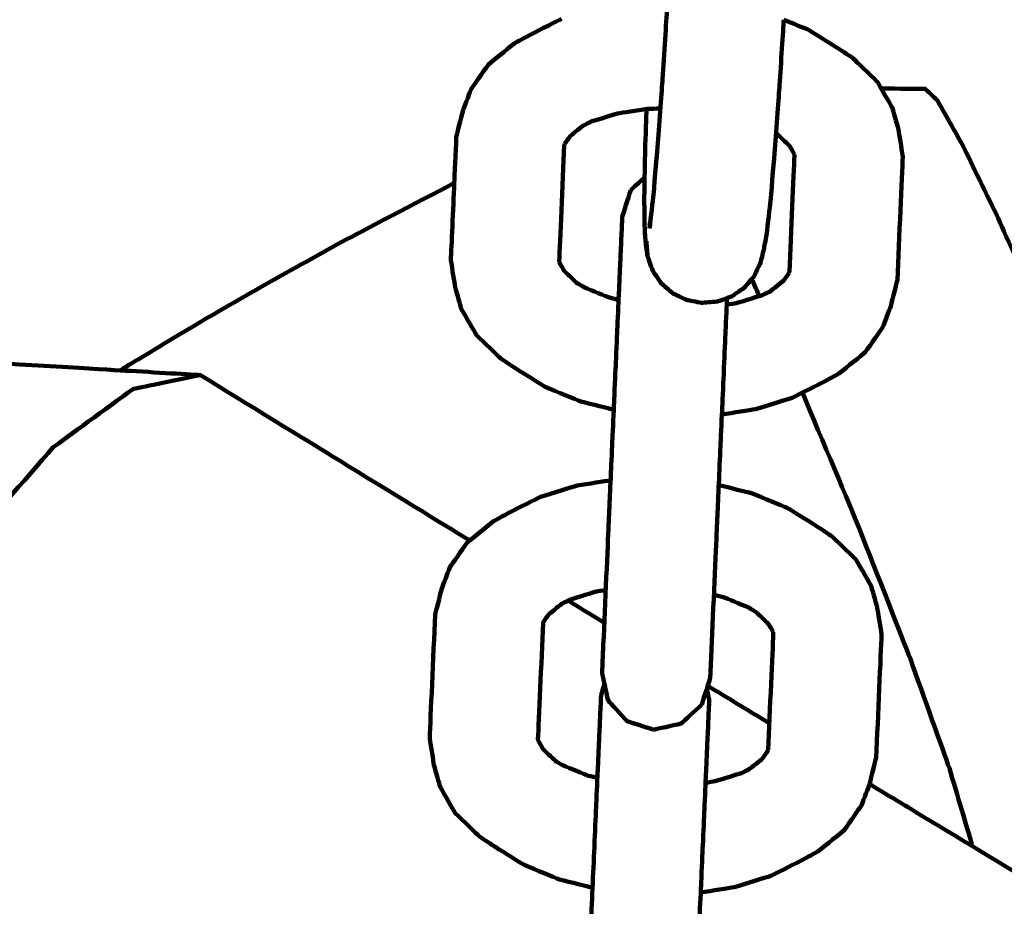
# Model space of a CAD drawing. Units: millimetres. Extents: x -4023 to 4022, y -5709 to 5721.
# Drawn here: x 895 to 943, y 757 to 801 of the extents above; entities that cross this region are included whole.
import ezdxf
from ezdxf.lldxf.tags import DXFTag

# ---------------------------------------------------------------- set-up
doc = ezdxf.new("R2010")
doc.units = ezdxf.units.MM
doc.header["$MEASUREMENT"] = 0
doc.layers.add('layer 1', color=7, linetype='Continuous')
doc.layers.add('Make2D$Visible$Curves', color=7, linetype='Continuous')
tags = doc.linetypes.add('New Line1', pattern=[6, 3.9, -2.1]).pattern_tags.tags
tags[6:7] = [DXFTag(74, 4), DXFTag(75, 0), DXFTag(340, '0'), DXFTag(46, 1.0), DXFTag(50, 0.0), DXFTag(44, 0.0), DXFTag(45, 0.0)]
tags[4:5] = [DXFTag(74, 4), DXFTag(75, 0), DXFTag(340, '0'), DXFTag(46, 1.0), DXFTag(50, 0.0), DXFTag(44, 0.0), DXFTag(45, 0.0)]

msp = doc.modelspace()

# ---------------------------------------------------------------- linework, layer by layer
at = {"layer": 'layer 1', "color": 250, "linetype": 'New Line1', "lineweight": 100}
msp.add_open_spline([(2741.2034, -2576.0965), (2741.2034, -1851.5198), (2741.2038, -872.3198), (2741.2041, -447.9461), (2741.2041, -447.9461), (3465.6649, -341.8056), (4021.9045, 282.124), (4021.9045, 1036.0488), (4021.9045, 1036.0488), (4021.9045, 1771.9338), (4021.9042, 2285.8595), (4021.9042, 3021.7456), (4021.9042, 3021.7456), (4021.9042, 3102.9278), (3848.1101, 4150.1089), (3806.2414, 4438.2947), (3806.2414, 4438.2947), (3700.8622, 5163.6233), (3076.4437, 5720.7458), (2321.9023, 5720.7458), (2321.9023, 5720.7458), (2255.1798, 5720.7458), (2188.6237, 5720.7458), (2121.9025, 5720.7458), (2121.9025, 5720.7458), (1929.4646, 5720.7458), (1745.5045, 5684.4952), (1576.4627, 5618.4564), (1576.4627, 5618.4564), (525.7152, 5207.9685), (-570.7523, 4875.0174), (-1596.0597, 4473.8373), (-1596.0597, 4473.8373), (-1775.7185, 4403.5408), (-1938.5057, 4299.5919), (-2076.6754, 4169.7447), (-2076.6754, 4169.7447), (-2318.2645, 3942.7072), (-2733.8694, 3514.0072), (-2990.8356, 3255.1044), (-2990.8356, 3255.1044), (-3259.8963, 2984.016), (-3426.1267, 2610.7426), (-3426.1267, 2198.6092), (-3426.1267, 2198.6092), (-3426.1267, 2008.2692), (-3426.1267, 1821.7682), (-3426.1267, 1631.4282), (-3426.1267, 1631.4282), (-3426.1267, 803.001), (-2754.5538, 131.4282), (-1926.1267, 131.4282), (-1926.1267, 131.4282), (-1926.1267, 131.4282), (-858.7952, 131.4282), (-858.7952, 131.4282), (-858.7952, 131.4282), (-858.7952, 131.4282), (-858.7952, -483.9521), (-858.7952, -483.9521), (-858.7952, -483.9521), (-1154.706, -483.9521), (-1430.5962, -569.6409), (-1663.0147, -717.5573), (-1663.0147, -717.5573), (-2218.8511, -1071.3042), (-2806.3622, -1387.4986), (-3329.8711, -1721.9579), (-3329.8711, -1721.9579), (-3746.8896, -1988.3825), (-4023.3881, -2455.3651), (-4023.3881, -2986.9273), (-4023.3881, -2986.9273), (-4023.3881, -3256.6939), (-4023.3881, -3515.4525), (-4023.3881, -3785.2191), (-4023.3881, -3785.2191), (-4023.3881, -4613.6463), (-3351.8152, -5285.2191), (-2523.3881, -5285.2191), (-2523.3881, -5285.2191), (-2523.3881, -5285.2191), (-712.6228, -5285.2191), (-712.6228, -5285.2191), (-712.6228, -5285.2191), (-338.3804, -5552.1688), (119.6501, -5709.2183), (614.3881, -5709.2197), (614.3881, -5709.2197), (1878.0144, -5709.2228), (2902.3893, -4684.8549), (2902.3943, -3421.2283), (2902.3943, -3421.2283), (2902.3956, -3122.7076), (2845.1997, -2837.5553), (2741.2034, -2576.0965)], degree=3, knots=[0, 0, 0, 0, 0.04, 0.04, 0.04, 0.04, 0.08, 0.08, 0.08, 0.08, 0.12, 0.12, 0.12, 0.12, 0.16, 0.16, 0.16, 0.16, 0.2, 0.2, 0.2, 0.2, 0.24, 0.24, 0.24, 0.24, 0.28, 0.28, 0.28, 0.28, 0.32, 0.32, 0.32, 0.32, 0.36, 0.36, 0.36, 0.36, 0.4, 0.4, 0.4, 0.4, 0.44, 0.44, 0.44, 0.44, 0.48, 0.48, 0.48, 0.48, 0.52, 0.52, 0.52, 0.52, 0.56, 0.56, 0.56, 0.56, 0.6, 0.6, 0.6, 0.6, 0.64, 0.64, 0.64, 0.64, 0.68, 0.68, 0.68, 0.68, 0.72, 0.72, 0.72, 0.72, 0.76, 0.76, 0.76, 0.76, 0.8, 0.8, 0.8, 0.8, 0.84, 0.84, 0.84, 0.84, 0.88, 0.88, 0.88, 0.88, 0.92, 0.92, 0.92, 0.92, 1, 1, 1, 1], dxfattribs=at)
at = {"layer": 'Make2D$Visible$Curves', "color": 250, "lineweight": 100}
for points, knots in [([(925.7886, 790.823), (925.8539, 791.3804), (925.9518, 792.2165), (925.9845, 792.4952), (925.9845, 792.4952), (926.058, 793.3536), (926.1683, 794.6411), (926.205, 795.0703), (926.205, 795.0703), (926.2816, 796.1291), (926.3966, 797.7174), (926.4349, 798.2468), (926.4349, 798.2468), (926.5096, 799.4056), (926.6216, 801.1439), (926.6589, 801.7234), (926.6589, 801.7234), (926.7222, 802.7982), (926.8171, 804.4105), (926.8488, 804.948), (926.8488, 804.948), (926.8912, 805.7548), (926.9549, 806.9651), (926.9761, 807.3686), (926.9761, 807.3686), (927.0066, 808.049), (927.0524, 809.0695), (927.0676, 809.4097), (927.0676, 809.4097), (927.0951, 810.1052), (927.1362, 811.1484), (927.1499, 811.4961), (927.1499, 811.4961), (927.1723, 812.1539), (927.2058, 813.1405), (927.217, 813.4694), (927.217, 813.4694), (927.2323, 814.0367), (927.2552, 814.8877), (927.2629, 815.1713), (927.2629, 815.1713), (927.2723, 815.6435), (927.2864, 816.3516), (927.2912, 816.5877), (927.2912, 816.5877), (927.2959, 816.9598), (927.3031, 817.5181), (927.3054, 817.7041), (927.3054, 817.7041), (927.3093, 818.0263), (927.315, 818.5094), (927.3169, 818.6705), (927.3169, 818.6705), (927.3235, 818.9924), (927.3333, 819.4754), (927.3366, 819.6364), (927.3366, 819.6364), (927.3477, 819.9875), (927.3644, 820.5141), (927.3699, 820.6897), (927.3699, 820.6897), (927.3703, 820.6978), (927.3708, 820.7099), (927.371, 820.714)], [0, 0, 0, 0, 0.0588235, 0.0588235, 0.0588235, 0.0588235, 0.1176471, 0.1176471, 0.1176471, 0.1176471, 0.1764706, 0.1764706, 0.1764706, 0.1764706, 0.2352941, 0.2352941, 0.2352941, 0.2352941, 0.2941176, 0.2941176, 0.2941176, 0.2941176, 0.3529412, 0.3529412, 0.3529412, 0.3529412, 0.4117647, 0.4117647, 0.4117647, 0.4117647, 0.4705882, 0.4705882, 0.4705882, 0.4705882, 0.5294118, 0.5294118, 0.5294118, 0.5294118, 0.5882353, 0.5882353, 0.5882353, 0.5882353, 0.6470588, 0.6470588, 0.6470588, 0.6470588, 0.7058824, 0.7058824, 0.7058824, 0.7058824, 0.7647059, 0.7647059, 0.7647059, 0.7647059, 0.8235294, 0.8235294, 0.8235294, 0.8235294, 0.8823529, 0.8823529, 0.8823529, 0.8823529, 1, 1, 1, 1]), ([(919.1112, 800.0198), (919.3746, 800.1625), (919.7697, 800.3766), (919.9014, 800.4479), (919.9014, 800.4479), (920.4118, 800.7065), (921.1773, 801.0944), (921.4325, 801.2237)], [0, 0, 0, 0, 0.3333333, 0.3333333, 0.3333333, 0.3333333, 1, 1, 1, 1]), ([(931.5877, 790.5059), (931.653, 791.0632), (931.751, 791.8993), (931.7836, 792.178), (931.7836, 792.178), (931.8571, 793.0364), (931.9674, 794.3239), (932.0042, 794.7531), (932.0042, 794.7531), (932.0808, 795.8119), (932.1957, 797.4002), (932.2341, 797.9296), (932.2341, 797.9296), (932.3039, 799.0138), (932.4087, 800.64), (932.4436, 801.1821)], [0, 0, 0, 0, 0.2, 0.2, 0.2, 0.2, 0.4, 0.4, 0.4, 0.4, 0.6, 0.6, 0.6, 0.6, 1, 1, 1, 1]), ([(933.6648, 800.6817), (934.1502, 800.379), (934.8785, 799.925), (935.1212, 799.7736), (935.1212, 799.7736), (935.371, 799.6082), (935.7456, 799.36), (935.8705, 799.2773)], [0, 0, 0, 0, 0.3333333, 0.3333333, 0.3333333, 0.3333333, 1, 1, 1, 1]), ([(919.1112, 800.0198), (918.6759, 799.6673), (918.0231, 799.1385), (917.8054, 798.9623), (917.8054, 798.9623), (917.5194, 798.5529), (917.0902, 797.9388), (916.9472, 797.7341), (916.9472, 797.7341), (916.8142, 797.3858), (916.6148, 796.8634), (916.5483, 796.6892), (916.5483, 796.6892), (916.4378, 796.2498), (916.2722, 795.5906), (916.217, 795.3709), (916.217, 795.3709), (916.1832, 794.6098), (916.1327, 793.4682), (916.1158, 793.0876)], [0, 0, 0, 0, 0.1666667, 0.1666667, 0.1666667, 0.1666667, 0.3333333, 0.3333333, 0.3333333, 0.3333333, 0.5, 0.5, 0.5, 0.5, 0.6666667, 0.6666667, 0.6666667, 0.6666667, 1, 1, 1, 1]), ([(937.2762, 797.7626), (937.21, 797.8779), (937.1107, 798.0508), (937.0776, 798.1084), (937.0776, 798.1084), (936.6752, 798.498), (936.0717, 799.0824), (935.8705, 799.2773)], [0, 0, 0, 0, 0.3333333, 0.3333333, 0.3333333, 0.3333333, 1, 1, 1, 1]), ([(935.1776, 783.6394), (935.6129, 783.9919), (936.2658, 784.5207), (936.4834, 784.6969), (936.4834, 784.6969), (936.7695, 785.1063), (937.1986, 785.7203), (937.3416, 785.925), (937.3416, 785.925), (937.4746, 786.2733), (937.6741, 786.7958), (937.7406, 786.9699), (937.7406, 786.9699), (937.851, 787.4094), (938.0166, 788.0686), (938.0719, 788.2883), (938.0719, 788.2883), (938.162, 790.3224), (938.2972, 793.3735), (938.3422, 794.3906), (938.3422, 794.3906), (938.2711, 794.8381), (938.1644, 795.5094), (938.1288, 795.7331), (938.1288, 795.7331), (938.0272, 796.0918), (937.8747, 796.6298), (937.8239, 796.8092), (937.8239, 796.8092), (937.6413, 797.127), (937.3675, 797.6037), (937.2762, 797.7626)], [0, 0, 0, 0, 0.1111111, 0.1111111, 0.1111111, 0.1111111, 0.2222222, 0.2222222, 0.2222222, 0.2222222, 0.3333333, 0.3333333, 0.3333333, 0.3333333, 0.4444444, 0.4444444, 0.4444444, 0.4444444, 0.5555556, 0.5555556, 0.5555556, 0.5555556, 0.6666667, 0.6666667, 0.6666667, 0.6666667, 0.7777778, 0.7777778, 0.7777778, 0.7777778, 1, 1, 1, 1]), ([(944.9846, 762.6398), (947.0035, 765.1098), (950.032, 768.8148), (951.0414, 770.0498), (951.0414, 770.0498), (951.0105, 770.4148), (950.9641, 770.9624), (950.9487, 771.145), (950.9487, 771.145), (950.6884, 772.0231), (950.298, 773.3402), (950.1679, 773.7793), (950.1679, 773.7793), (949.7097, 775.0645), (949.0225, 776.9923), (948.7934, 777.635), (948.7934, 777.635), (948.1923, 779.1723), (947.2907, 781.4784), (946.9902, 782.247), (946.9902, 782.247), (946.3188, 783.8511), (945.3117, 786.2572), (944.976, 787.0593), (944.976, 787.0593), (944.3154, 788.5365), (943.3244, 790.7523), (942.9941, 791.4909), (942.9941, 791.4909), (942.4239, 792.6633), (941.5687, 794.4218), (941.2836, 795.008), (941.2836, 795.008), (940.8725, 795.7339), (940.2558, 796.8228), (940.0502, 797.1857), (940.0502, 797.1857), (939.8479, 797.3778), (939.5445, 797.6659), (939.4433, 797.7619), (939.4433, 797.7619), (938.7208, 797.7621), (937.6371, 797.7624), (937.2759, 797.7625)], [0, 0, 0, 0, 0.0833333, 0.0833333, 0.0833333, 0.0833333, 0.1666667, 0.1666667, 0.1666667, 0.1666667, 0.25, 0.25, 0.25, 0.25, 0.3333333, 0.3333333, 0.3333333, 0.3333333, 0.4166667, 0.4166667, 0.4166667, 0.4166667, 0.5, 0.5, 0.5, 0.5, 0.5833333, 0.5833333, 0.5833333, 0.5833333, 0.6666667, 0.6666667, 0.6666667, 0.6666667, 0.75, 0.75, 0.75, 0.75, 0.8333333, 0.8333333, 0.8333333, 0.8333333, 1, 1, 1, 1]), ([(926.3286, 796.7783), (926.1127, 796.7738), (925.7888, 796.7672), (925.6808, 796.7649), (925.6808, 796.7649), (925.1897, 796.6883), (924.4531, 796.5734), (924.2075, 796.5351), (924.2075, 796.5351), (923.7706, 796.4), (923.1153, 796.1973), (922.8969, 796.1297)], [0, 0, 0, 0, 0.25, 0.25, 0.25, 0.25, 0.5, 0.5, 0.5, 0.5, 1, 1, 1, 1]), ([(925.5506, 790.7933), (925.5433, 791.3162), (925.5324, 792.1005), (925.5287, 792.362), (925.5287, 792.362), (925.5431, 793.1367), (925.5647, 794.2988), (925.5719, 794.6861), (925.5719, 794.6861), (925.5949, 795.377), (925.6294, 796.4134), (925.641, 796.7589)], [0, 0, 0, 0, 0.25, 0.25, 0.25, 0.25, 0.5, 0.5, 0.5, 0.5, 1, 1, 1, 1]), ([(922.4911, 795.9241), (922.2777, 795.7513), (921.9576, 795.492), (921.8509, 795.4056), (921.8509, 795.4056), (921.7722, 795.2929), (921.674, 795.1523), (921.5852, 795.0253)], [0, 0, 0, 0, 0.3333333, 0.3333333, 0.3333333, 0.3333333, 1, 1, 1, 1]), ([(932.9645, 794.5212), (932.8675, 794.6901), (932.7752, 794.8507), (932.7334, 794.9235), (932.7334, 794.9235), (932.5361, 795.1145), (932.2402, 795.4011), (932.1415, 795.4966)], [0, 0, 0, 0, 0.3333333, 0.3333333, 0.3333333, 0.3333333, 1, 1, 1, 1]), ([(921.5852, 795.0253), (921.5797, 795.0034), (921.5714, 794.9706), (921.5687, 794.9597), (921.5687, 794.9597), (921.4837, 793.0414), (921.3562, 790.164), (921.3137, 789.2048), (921.3137, 789.2048), (921.3171, 789.1833), (921.3207, 789.1609), (921.3243, 789.1381)], [0, 0, 0, 0, 0.25, 0.25, 0.25, 0.25, 0.5, 0.5, 0.5, 0.5, 1, 1, 1, 1]), ([(932.7036, 788.6339), (932.71, 788.6598), (932.7157, 788.6819), (932.7201, 788.6995), (932.7201, 788.6995), (932.8051, 790.6178), (932.9326, 793.4952), (932.9751, 794.4544), (932.9751, 794.4544), (932.9716, 794.4766), (932.9662, 794.5101), (932.9645, 794.5212)], [0, 0, 0, 0, 0.25, 0.25, 0.25, 0.25, 0.5, 0.5, 0.5, 0.5, 1, 1, 1, 1]), ([(916.1158, 793.0876), (914.2679, 792.119), (911.4961, 790.6661), (910.5722, 790.1818), (910.5722, 790.1818), (909.3551, 789.5059), (907.5294, 788.492), (906.9208, 788.154), (906.9208, 788.154), (905.7597, 787.4831), (904.018, 786.4768), (903.4374, 786.1413), (903.4374, 786.1413), (902.31, 785.4628), (900.6188, 784.4449), (900.0551, 784.1057), (900.0551, 784.1057), (899.8918, 784.0031), (899.6468, 783.8493), (899.5651, 783.7981)], [0, 0, 0, 0, 0.1666667, 0.1666667, 0.1666667, 0.1666667, 0.3333333, 0.3333333, 0.3333333, 0.3333333, 0.5, 0.5, 0.5, 0.5, 0.6666667, 0.6666667, 0.6666667, 0.6666667, 1, 1, 1, 1]), ([(916.1158, 793.0876), (916.0594, 791.8146), (915.9748, 789.9051), (915.9466, 789.2686), (915.9466, 789.2686), (916.0177, 788.8211), (916.1244, 788.1498), (916.16, 787.926), (916.16, 787.926), (916.2617, 787.5673), (916.4141, 787.0293), (916.465, 786.85), (916.465, 786.85), (916.7137, 786.4169), (917.0869, 785.7673), (917.2112, 785.5508), (917.2112, 785.5508), (917.6136, 785.1611), (918.2172, 784.5767), (918.4184, 784.3819)], [0, 0, 0, 0, 0.1666667, 0.1666667, 0.1666667, 0.1666667, 0.3333333, 0.3333333, 0.3333333, 0.3333333, 0.5, 0.5, 0.5, 0.5, 0.6666667, 0.6666667, 0.6666667, 0.6666667, 1, 1, 1, 1]), ([(924.8592, 792.734), (924.7197, 792.2913), (924.5104, 791.6273), (924.4407, 791.406), (924.4407, 791.406), (924.4407, 791.406), (924.4407, 791.4059), (924.4407, 791.4059)], [0, 0, 0, 0, 0.3333333, 0.3333333, 0.3333333, 0.3333333, 1, 1, 1, 1]), ([(923.4414, 768.8521), (923.4483, 769.0082), (923.4587, 769.2422), (923.4622, 769.3202), (923.4622, 769.3202), (923.4753, 769.6171), (923.495, 770.0624), (923.5016, 770.2108), (923.5016, 770.2108), (923.5892, 772.187), (923.7205, 775.1513), (923.7643, 776.1394), (923.7643, 776.1394), (923.7828, 776.5571), (923.8106, 777.1836), (923.8198, 777.3924), (923.8198, 777.3924), (923.842, 777.8925), (923.8752, 778.6427), (923.8863, 778.8928), (923.8863, 778.8928), (923.9111, 779.4522), (923.9482, 780.2914), (923.9606, 780.5711), (923.9606, 780.5711), (923.987, 781.1666), (924.0266, 782.0599), (924.0398, 782.3577), (924.0398, 782.3577), (924.0667, 782.9662), (924.1072, 783.8789), (924.1207, 784.1831), (924.1207, 784.1831), (924.1472, 784.7814), (924.1869, 785.6787), (924.2002, 785.9778), (924.2002, 785.9778), (924.2252, 786.5426), (924.2627, 787.3898), (924.2752, 787.6722), (924.2752, 787.6722), (924.2773, 787.7184), (924.2804, 787.7877), (924.2814, 787.8107), (924.2814, 787.8107), (924.3028, 788.2931), (924.3348, 789.0167), (924.3455, 789.2579), (924.3455, 789.2579), (924.3616, 789.6213), (924.3858, 790.1665), (924.3938, 790.3482), (924.3938, 790.3482), (924.4044, 790.5883), (924.4204, 790.9485), (924.4257, 791.0686), (924.4257, 791.0686), (924.4307, 791.1809), (924.4382, 791.3493), (924.4406, 791.4054)], [0, 0, 0, 0, 0.0625, 0.0625, 0.0625, 0.0625, 0.125, 0.125, 0.125, 0.125, 0.1875, 0.1875, 0.1875, 0.1875, 0.25, 0.25, 0.25, 0.25, 0.3125, 0.3125, 0.3125, 0.3125, 0.375, 0.375, 0.375, 0.375, 0.4375, 0.4375, 0.4375, 0.4375, 0.5, 0.5, 0.5, 0.5, 0.5625, 0.5625, 0.5625, 0.5625, 0.625, 0.625, 0.625, 0.625, 0.6875, 0.6875, 0.6875, 0.6875, 0.75, 0.75, 0.75, 0.75, 0.8125, 0.8125, 0.8125, 0.8125, 0.875, 0.875, 0.875, 0.875, 1, 1, 1, 1]), ([(925.5506, 790.7933), (925.569, 790.5503), (925.5967, 790.1859), (925.6059, 790.0645), (925.6059, 790.0645), (925.6363, 789.8594), (925.6818, 789.5518), (925.697, 789.4493), (925.697, 789.4493), (925.6771, 789.7012), (925.6473, 790.0791), (925.6373, 790.205)], [0, 0, 0, 0, 0.25, 0.25, 0.25, 0.25, 0.5, 0.5, 0.5, 0.5, 1, 1, 1, 1]), ([(931.5877, 790.5059), (931.5433, 790.2689), (931.4767, 789.9135), (931.4544, 789.795), (931.4544, 789.795), (931.4014, 789.5777), (931.3217, 789.2518), (931.2952, 789.1431)], [0, 0, 0, 0, 0.3333333, 0.3333333, 0.3333333, 0.3333333, 1, 1, 1, 1]), ([(931.2952, 789.1431), (931.1865, 788.915), (931.0235, 788.5728), (930.9692, 788.4587), (930.9692, 788.4587), (930.8043, 788.2673), (930.557, 787.9801), (930.4746, 787.8844), (930.4746, 787.8844), (930.2664, 787.7412), (929.9542, 787.5264), (929.8502, 787.4549), (929.8502, 787.4549), (929.6117, 787.3716), (929.254, 787.2466), (929.1347, 787.205), (929.1347, 787.205), (928.8829, 787.1851), (928.5052, 787.1554), (928.3793, 787.1455), (928.3793, 787.1455), (928.1311, 787.1926), (927.7588, 787.2634), (927.6347, 787.287), (927.6347, 787.287), (927.4067, 787.3958), (927.0646, 787.559), (926.9506, 787.6134), (926.9506, 787.6134), (926.7592, 787.7785), (926.4721, 788.026), (926.3764, 788.1085), (926.3764, 788.1085), (926.2333, 788.3168), (926.0185, 788.6292), (925.947, 788.7334), (925.947, 788.7334), (925.8637, 788.972), (925.7387, 789.33), (925.697, 789.4493)], [0, 0, 0, 0, 0.0909091, 0.0909091, 0.0909091, 0.0909091, 0.1818182, 0.1818182, 0.1818182, 0.1818182, 0.2727273, 0.2727273, 0.2727273, 0.2727273, 0.3636364, 0.3636364, 0.3636364, 0.3636364, 0.4545455, 0.4545455, 0.4545455, 0.4545455, 0.5454545, 0.5454545, 0.5454545, 0.5454545, 0.6363636, 0.6363636, 0.6363636, 0.6363636, 0.7272727, 0.7272727, 0.7272727, 0.7272727, 0.8181818, 0.8181818, 0.8181818, 0.8181818, 1, 1, 1, 1]), ([(921.3243, 789.1381), (921.4014, 789.0039), (921.5169, 788.8028), (921.5554, 788.7357), (921.5554, 788.7357), (921.7809, 788.5174), (922.1191, 788.1898), (922.2318, 788.0807)], [0, 0, 0, 0, 0.3333333, 0.3333333, 0.3333333, 0.3333333, 1, 1, 1, 1]), ([(931.7062, 787.6609), (931.9501, 787.8584), (932.3159, 788.1548), (932.4379, 788.2536), (932.4379, 788.2536), (932.5265, 788.3803), (932.6594, 788.5705), (932.7037, 788.6339)], [0, 0, 0, 0, 0.3333333, 0.3333333, 0.3333333, 0.3333333, 1, 1, 1, 1]), ([(922.1472, 788.1626), (922.2759, 788.0824), (922.4689, 787.962), (922.5333, 787.9219), (922.5333, 787.9219), (922.5333, 787.9219), (922.5334, 787.9218), (922.5334, 787.9218)], [0, 0, 0, 0, 0.3333333, 0.3333333, 0.3333333, 0.3333333, 1, 1, 1, 1]), ([(922.5333, 787.9219), (922.9565, 787.7487), (923.5913, 787.4888), (923.8029, 787.4022), (923.8029, 787.4022), (923.9546, 787.3645), (924.1821, 787.3081), (924.258, 787.2892)], [0, 0, 0, 0, 0.3333333, 0.3333333, 0.3333333, 0.3333333, 1, 1, 1, 1]), ([(929.6181, 787.0518), (929.7725, 787.0759), (930.0041, 787.112), (930.0813, 787.124), (930.0813, 787.124), (930.5182, 787.2592), (931.1735, 787.4619), (931.3919, 787.5294)], [0, 0, 0, 0, 0.3333333, 0.3333333, 0.3333333, 0.3333333, 1, 1, 1, 1]), ([(928.8009, 768.6147), (928.8078, 768.7707), (928.8181, 769.0048), (928.8216, 769.0828), (928.8216, 769.0828), (928.8348, 769.3796), (928.8545, 769.8249), (928.8611, 769.9733), (928.8611, 769.9733), (928.9486, 771.9495), (929.0799, 774.9138), (929.1237, 775.9019), (929.1237, 775.9019), (929.1422, 776.3196), (929.17, 776.9461), (929.1792, 777.155), (929.1792, 777.155), (929.2014, 777.6551), (929.2346, 778.4053), (929.2457, 778.6554), (929.2457, 778.6554), (929.2705, 779.2148), (929.3077, 780.0539), (929.3201, 780.3336), (929.3201, 780.3336), (929.3465, 780.9292), (929.386, 781.8225), (929.3992, 782.1203), (929.3992, 782.1203), (929.4262, 782.7287), (929.4666, 783.6414), (929.4801, 783.9457), (929.4801, 783.9457), (929.5066, 784.5439), (929.5464, 785.4412), (929.5596, 785.7404), (929.5596, 785.7404), (929.5838, 786.2865), (929.6201, 787.1057), (929.6322, 787.3787)], [0, 0, 0, 0, 0.0909091, 0.0909091, 0.0909091, 0.0909091, 0.1818182, 0.1818182, 0.1818182, 0.1818182, 0.2727273, 0.2727273, 0.2727273, 0.2727273, 0.3636364, 0.3636364, 0.3636364, 0.3636364, 0.4545455, 0.4545455, 0.4545455, 0.4545455, 0.5454545, 0.5454545, 0.5454545, 0.5454545, 0.6363636, 0.6363636, 0.6363636, 0.6363636, 0.7272727, 0.7272727, 0.7272727, 0.7272727, 0.8181818, 0.8181818, 0.8181818, 0.8181818, 1, 1, 1, 1]), ([(886.8583, 782.5707), (887.4299, 782.9872), (888.2874, 783.6118), (888.5732, 783.82), (888.5732, 783.82), (889.3616, 783.9821), (890.5442, 784.2251), (890.9384, 784.3061), (890.9384, 784.3061), (893.814, 784.1368), (898.1273, 783.8828), (899.5651, 783.7981)], [0, 0, 0, 0, 0.25, 0.25, 0.25, 0.25, 0.5, 0.5, 0.5, 0.5, 1, 1, 1, 1]), ([(918.4184, 784.3819), (918.6681, 784.2164), (919.0428, 783.9683), (919.1676, 783.8855), (919.1676, 783.8855), (919.6531, 783.5828), (920.3813, 783.1288), (920.6241, 782.9774)], [0, 0, 0, 0, 0.3333333, 0.3333333, 0.3333333, 0.3333333, 1, 1, 1, 1]), ([(903.5371, 783.5642), (902.4295, 783.3365), (900.7681, 782.9951), (900.2143, 782.8813), (900.2143, 782.8813), (898.8914, 781.9176), (896.907, 780.472), (896.2455, 779.9902), (896.2455, 779.9902), (894.8668, 778.4067), (892.7987, 776.0315), (892.1093, 775.2397), (892.1093, 775.2397), (890.8411, 773.2274), (888.9387, 770.209), (888.3046, 769.2028), (888.3046, 769.2028), (887.2997, 767.0045), (885.7924, 763.707), (885.29, 762.6079), (885.29, 762.6079), (884.6697, 760.4886), (883.7393, 757.3096), (883.4291, 756.25), (883.4291, 756.25), (883.2685, 754.4654), (883.0275, 751.7885), (882.9472, 750.8962), (882.9472, 750.8962), (883.2652, 749.6615), (883.7423, 747.8094), (883.9013, 747.1921)], [0, 0, 0, 0, 0.1111111, 0.1111111, 0.1111111, 0.1111111, 0.2222222, 0.2222222, 0.2222222, 0.2222222, 0.3333333, 0.3333333, 0.3333333, 0.3333333, 0.4444444, 0.4444444, 0.4444444, 0.4444444, 0.5555556, 0.5555556, 0.5555556, 0.5555556, 0.6666667, 0.6666667, 0.6666667, 0.6666667, 0.7777778, 0.7777778, 0.7777778, 0.7777778, 1, 1, 1, 1]), ([(899.5651, 783.7981), (900.8891, 783.7201), (902.8751, 783.6032), (903.5371, 783.5642), (903.5371, 783.5642), (905.7042, 782.2305), (908.9549, 780.23), (910.0385, 779.5632), (910.0385, 779.5632), (912.1935, 778.2411), (915.4259, 776.2579), (916.5034, 775.5969), (916.5034, 775.5969), (916.629, 775.52), (916.8175, 775.4046), (916.8803, 775.3661)], [0, 0, 0, 0, 0.2, 0.2, 0.2, 0.2, 0.4, 0.4, 0.4, 0.4, 0.6, 0.6, 0.6, 0.6, 1, 1, 1, 1]), ([(932.8564, 782.4355), (933.3667, 782.6941), (934.1322, 783.0819), (934.3874, 783.2112), (934.3874, 783.2112), (934.6508, 783.3539), (935.0459, 783.568), (935.1776, 783.6394)], [0, 0, 0, 0, 0.3333333, 0.3333333, 0.3333333, 0.3333333, 1, 1, 1, 1]), ([(920.6241, 782.9774), (921.2119, 782.7368), (922.0936, 782.3759), (922.3875, 782.2556), (922.3875, 782.2556), (922.9308, 782.1208), (923.7457, 781.9185), (924.0173, 781.8511)], [0, 0, 0, 0, 0.3333333, 0.3333333, 0.3333333, 0.3333333, 1, 1, 1, 1]), ([(933.369, 782.6955), (934.3071, 780.4537), (935.7144, 777.0911), (936.1835, 775.9702), (936.1835, 775.9702), (937.0279, 773.8105), (938.2945, 770.571), (938.7167, 769.4912), (938.7167, 769.4912), (939.3605, 767.6857), (940.326, 764.9774), (940.6479, 764.0747), (940.6479, 764.0747), (941.0136, 762.8411), (941.5622, 760.9908), (941.7451, 760.374), (941.7451, 760.374), (941.7492, 760.3255), (941.7553, 760.2528), (941.7573, 760.2286)], [0, 0, 0, 0, 0.1666667, 0.1666667, 0.1666667, 0.1666667, 0.3333333, 0.3333333, 0.3333333, 0.3333333, 0.5, 0.5, 0.5, 0.5, 0.6666667, 0.6666667, 0.6666667, 0.6666667, 1, 1, 1, 1]), ([(929.3773, 781.6137), (929.9302, 781.7), (930.7596, 781.8293), (931.036, 781.8724), (931.036, 781.8724), (931.6428, 782.0601), (932.553, 782.3417), (932.8564, 782.4355)], [0, 0, 0, 0, 0.3333333, 0.3333333, 0.3333333, 0.3333333, 1, 1, 1, 1]), ([(920.3826, 777.5263), (920.9893, 777.714), (921.8995, 777.9956), (922.2029, 778.0894), (922.2029, 778.0894), (922.756, 778.1757), (923.5856, 778.3051), (923.8622, 778.3482)], [0, 0, 0, 0, 0.3333333, 0.3333333, 0.3333333, 0.3333333, 1, 1, 1, 1]), ([(929.2219, 778.1107), (929.7651, 777.9759), (930.5799, 777.7736), (930.8515, 777.7062), (930.8515, 777.7062), (931.4393, 777.4656), (932.321, 777.1047), (932.6149, 776.9844)], [0, 0, 0, 0, 0.3333333, 0.3333333, 0.3333333, 0.3333333, 1, 1, 1, 1]), ([(918.0613, 776.3225), (918.3247, 776.4652), (918.7198, 776.6792), (918.8515, 776.7506), (918.8515, 776.7506), (919.3619, 777.0092), (920.1274, 777.3971), (920.3826, 777.5263)], [0, 0, 0, 0, 0.3333333, 0.3333333, 0.3333333, 0.3333333, 1, 1, 1, 1]), ([(932.6149, 776.9844), (933.1004, 776.6817), (933.8286, 776.2276), (934.0713, 776.0763), (934.0713, 776.0763), (934.3211, 775.9109), (934.6957, 775.6627), (934.8206, 775.58)], [0, 0, 0, 0, 0.3333333, 0.3333333, 0.3333333, 0.3333333, 1, 1, 1, 1]), ([(918.0613, 776.3225), (917.626, 775.97), (916.9732, 775.4412), (916.7555, 775.2649), (916.7555, 775.2649), (916.4695, 774.8556), (916.0403, 774.2415), (915.8973, 774.0368), (915.8973, 774.0368), (915.7643, 773.6885), (915.5649, 773.1661), (915.4984, 772.9919), (915.4984, 772.9919), (915.3879, 772.5525), (915.2223, 771.8933), (915.1671, 771.6735), (915.1671, 771.6735), (915.0769, 769.6394), (914.9418, 766.5883), (914.8967, 765.5712), (914.8967, 765.5712), (914.9678, 765.1237), (915.0746, 764.4525), (915.1101, 764.2287), (915.1101, 764.2287), (915.2118, 763.87), (915.3642, 763.332), (915.4151, 763.1527), (915.4151, 763.1527), (915.6638, 762.7196), (916.037, 762.07), (916.1613, 761.8534), (916.1613, 761.8534), (916.5637, 761.4638), (917.1673, 760.8794), (917.3685, 760.6846)], [0, 0, 0, 0, 0.1, 0.1, 0.1, 0.1, 0.2, 0.2, 0.2, 0.2, 0.3, 0.3, 0.3, 0.3, 0.4, 0.4, 0.4, 0.4, 0.5, 0.5, 0.5, 0.5, 0.6, 0.6, 0.6, 0.6, 0.7, 0.7, 0.7, 0.7, 0.8, 0.8, 0.8, 0.8, 1, 1, 1, 1]), ([(934.1277, 759.9421), (934.563, 760.2946), (935.2159, 760.8233), (935.4335, 760.9996), (935.4335, 760.9996), (935.7196, 761.409), (936.1487, 762.023), (936.2918, 762.2277), (936.2918, 762.2277), (936.4247, 762.576), (936.6242, 763.0985), (936.6907, 763.2726), (936.6907, 763.2726), (936.8011, 763.7121), (936.9667, 764.3713), (937.022, 764.591), (937.022, 764.591), (937.1121, 766.6251), (937.2473, 769.6762), (937.2923, 770.6933), (937.2923, 770.6933), (937.2212, 771.1408), (937.1145, 771.812), (937.0789, 772.0358), (937.0789, 772.0358), (936.9773, 772.3945), (936.8248, 772.9325), (936.774, 773.1119), (936.774, 773.1119), (936.5252, 773.5449), (936.1521, 774.1945), (936.0277, 774.4111), (936.0277, 774.4111), (935.6253, 774.8007), (935.0218, 775.3851), (934.8206, 775.58)], [0, 0, 0, 0, 0.1, 0.1, 0.1, 0.1, 0.2, 0.2, 0.2, 0.2, 0.3, 0.3, 0.3, 0.3, 0.4, 0.4, 0.4, 0.4, 0.5, 0.5, 0.5, 0.5, 0.6, 0.6, 0.6, 0.6, 0.7, 0.7, 0.7, 0.7, 0.8, 0.8, 0.8, 0.8, 1, 1, 1, 1]), ([(923.6212, 772.9101), (923.4667, 772.886), (923.2349, 772.8499), (923.1576, 772.8378), (923.1576, 772.8378), (922.7207, 772.7027), (922.0654, 772.5), (921.847, 772.4324)], [0, 0, 0, 0, 0.3333333, 0.3333333, 0.3333333, 0.3333333, 1, 1, 1, 1]), ([(921.7539, 772.3852), (922.1447, 772.1465), (922.7308, 771.7883), (922.9262, 771.6689), (922.9262, 771.6689), (923.1339, 771.5422), (923.4455, 771.3521), (923.5494, 771.2887)], [0, 0, 0, 0, 0.3333333, 0.3333333, 0.3333333, 0.3333333, 1, 1, 1, 1]), ([(930.7057, 772.0399), (930.2825, 772.2132), (929.6476, 772.473), (929.436, 772.5596), (929.436, 772.5596), (929.2841, 772.5974), (929.0561, 772.6539), (928.9801, 772.6728)], [0, 0, 0, 0, 0.3333333, 0.3333333, 0.3333333, 0.3333333, 1, 1, 1, 1]), ([(921.4412, 772.2268), (921.2278, 772.054), (920.9077, 771.7947), (920.801, 771.7083), (920.801, 771.7083), (920.7223, 771.5956), (920.6241, 771.455), (920.5353, 771.328)], [0, 0, 0, 0, 0.3333333, 0.3333333, 0.3333333, 0.3333333, 1, 1, 1, 1]), ([(931.9146, 770.8238), (931.8176, 770.9927), (931.7253, 771.1534), (931.6835, 771.2262), (931.6835, 771.2262), (931.4862, 771.4172), (931.1902, 771.7038), (931.0916, 771.7994)], [0, 0, 0, 0, 0.3333333, 0.3333333, 0.3333333, 0.3333333, 1, 1, 1, 1]), ([(920.5353, 771.328), (920.5298, 771.3061), (920.5215, 771.2733), (920.5188, 771.2624), (920.5188, 771.2624), (920.4338, 769.3441), (920.3063, 766.4666), (920.2638, 765.5075), (920.2638, 765.5075), (920.2672, 765.4861), (920.2708, 765.464), (920.2744, 765.4411)], [0, 0, 0, 0, 0.25, 0.25, 0.25, 0.25, 0.5, 0.5, 0.5, 0.5, 1, 1, 1, 1]), ([(931.6538, 764.9367), (931.6602, 764.9625), (931.6658, 764.9846), (931.6702, 765.0021), (931.6702, 765.0021), (931.7552, 766.9204), (931.8827, 769.7979), (931.9252, 770.757), (931.9252, 770.757), (931.9217, 770.7793), (931.9164, 770.8127), (931.9146, 770.8238)], [0, 0, 0, 0, 0.25, 0.25, 0.25, 0.25, 0.5, 0.5, 0.5, 0.5, 1, 1, 1, 1]), ([(928.7982, 768.5563), (928.7982, 768.5562), (928.7982, 768.556), (928.7983, 768.5559), (928.7983, 768.5559), (928.6587, 768.1132), (928.4495, 767.4492), (928.3797, 767.2279)], [0, 0, 0, 0, 0.3333333, 0.3333333, 0.3333333, 0.3333333, 1, 1, 1, 1]), ([(928.6744, 768.1643), (928.8666, 768.0473), (929.1548, 767.8717), (929.2509, 767.8132), (929.2509, 767.8132), (930.0765, 767.3112), (931.315, 766.5582), (931.7278, 766.3072)], [0, 0, 0, 0, 0.3333333, 0.3333333, 0.3333333, 0.3333333, 1, 1, 1, 1]), ([(922.3915, 745.1548), (922.3984, 745.3108), (922.4088, 745.5449), (922.4123, 745.6229), (922.4123, 745.6229), (922.4254, 745.9198), (922.4452, 746.365), (922.4517, 746.5135), (922.4517, 746.5135), (922.5393, 748.4897), (922.6706, 751.454), (922.7144, 752.4421), (922.7144, 752.4421), (922.7329, 752.8597), (922.7607, 753.4863), (922.7699, 753.6951), (922.7699, 753.6951), (922.7921, 754.1952), (922.8253, 754.9454), (922.8364, 755.1955), (922.8364, 755.1955), (922.8612, 755.7549), (922.8983, 756.5941), (922.9107, 756.8738), (922.9107, 756.8738), (922.9371, 757.4693), (922.9767, 758.3626), (922.9899, 758.6604), (922.9899, 758.6604), (923.0169, 759.2689), (923.0573, 760.1816), (923.0708, 760.4858), (923.0708, 760.4858), (923.0973, 761.084), (923.137, 761.9814), (923.1503, 762.2805), (923.1503, 762.2805), (923.1753, 762.8453), (923.2128, 763.6925), (923.2254, 763.9749), (923.2254, 763.9749), (923.2274, 764.0211), (923.2305, 764.0903), (923.2315, 764.1134), (923.2315, 764.1134), (923.2529, 764.5958), (923.2849, 765.3194), (923.2956, 765.5605), (923.2956, 765.5605), (923.3117, 765.924), (923.3359, 766.4692), (923.3439, 766.6509), (923.3439, 766.6509), (923.3545, 766.891), (923.3705, 767.2512), (923.3758, 767.3713), (923.3758, 767.3713), (923.3808, 767.4837), (923.3883, 767.6524), (923.3908, 767.7087)], [0, 0, 0, 0, 0.0625, 0.0625, 0.0625, 0.0625, 0.125, 0.125, 0.125, 0.125, 0.1875, 0.1875, 0.1875, 0.1875, 0.25, 0.25, 0.25, 0.25, 0.3125, 0.3125, 0.3125, 0.3125, 0.375, 0.375, 0.375, 0.375, 0.4375, 0.4375, 0.4375, 0.4375, 0.5, 0.5, 0.5, 0.5, 0.5625, 0.5625, 0.5625, 0.5625, 0.625, 0.625, 0.625, 0.625, 0.6875, 0.6875, 0.6875, 0.6875, 0.75, 0.75, 0.75, 0.75, 0.8125, 0.8125, 0.8125, 0.8125, 0.875, 0.875, 0.875, 0.875, 1, 1, 1, 1]), ([(923.7413, 767.502), (923.7413, 767.502), (923.7413, 767.5019), (923.7413, 767.5019), (923.7413, 767.5019), (923.7403, 767.4793), (923.7388, 767.4453), (923.7383, 767.434)], [0, 0, 0, 0, 0.3333333, 0.3333333, 0.3333333, 0.3333333, 1, 1, 1, 1]), ([(927.751, 744.9174), (927.7579, 745.0734), (927.7682, 745.3075), (927.7717, 745.3855), (927.7717, 745.3855), (927.7849, 745.6823), (927.8046, 746.1276), (927.8112, 746.276), (927.8112, 746.276), (927.8987, 748.2522), (928.03, 751.2165), (928.0738, 752.2046), (928.0738, 752.2046), (928.0923, 752.6223), (928.1201, 753.2488), (928.1293, 753.4576), (928.1293, 753.4576), (928.1515, 753.9578), (928.1847, 754.708), (928.1958, 754.958), (928.1958, 754.958), (928.2206, 755.5175), (928.2578, 756.3566), (928.2702, 756.6363), (928.2702, 756.6363), (928.2966, 757.2319), (928.3361, 758.1252), (928.3493, 758.4229), (928.3493, 758.4229), (928.3763, 759.0314), (928.4167, 759.9441), (928.4302, 760.2484), (928.4302, 760.2484), (928.4567, 760.8466), (928.4965, 761.7439), (928.5097, 762.043), (928.5097, 762.043), (928.5347, 762.6079), (928.5723, 763.4551), (928.5848, 763.7375), (928.5848, 763.7375), (928.5868, 763.7836), (928.5899, 763.8529), (928.5909, 763.876), (928.5909, 763.876), (928.6123, 764.3584), (928.6443, 765.0819), (928.655, 765.3231), (928.655, 765.3231), (928.6711, 765.6865), (928.6953, 766.2317), (928.7033, 766.4134), (928.7033, 766.4134), (928.714, 766.6536), (928.7299, 767.0138), (928.7353, 767.1338), (928.7353, 767.1338), (928.7402, 767.2463), (928.7477, 767.415), (928.7502, 767.4712)], [0, 0, 0, 0, 0.0625, 0.0625, 0.0625, 0.0625, 0.125, 0.125, 0.125, 0.125, 0.1875, 0.1875, 0.1875, 0.1875, 0.25, 0.25, 0.25, 0.25, 0.3125, 0.3125, 0.3125, 0.3125, 0.375, 0.375, 0.375, 0.375, 0.4375, 0.4375, 0.4375, 0.4375, 0.5, 0.5, 0.5, 0.5, 0.5625, 0.5625, 0.5625, 0.5625, 0.625, 0.625, 0.625, 0.625, 0.6875, 0.6875, 0.6875, 0.6875, 0.75, 0.75, 0.75, 0.75, 0.8125, 0.8125, 0.8125, 0.8125, 0.875, 0.875, 0.875, 0.875, 1, 1, 1, 1]), ([(925.9991, 765.9869), (925.5579, 766.1267), (924.8961, 766.3363), (924.6756, 766.4062), (924.6756, 766.4062), (924.3631, 766.7486), (923.8945, 767.2623), (923.7383, 767.4335)], [0, 0, 0, 0, 0.3333333, 0.3333333, 0.3333333, 0.3333333, 1, 1, 1, 1]), ([(928.3797, 767.2279), (928.0382, 766.9144), (927.526, 766.4442), (927.3553, 766.2875), (927.3553, 766.2875), (926.9035, 766.1873), (926.2259, 766.037), (926.0001, 765.9869)], [0, 0, 0, 0, 0.3333333, 0.3333333, 0.3333333, 0.3333333, 1, 1, 1, 1]), ([(920.2742, 765.4411), (920.3513, 765.3069), (920.467, 765.1055), (920.5055, 765.0384), (920.5055, 765.0384), (920.731, 764.8201), (921.0692, 764.4925), (921.1819, 764.3833)], [0, 0, 0, 0, 0.3333333, 0.3333333, 0.3333333, 0.3333333, 1, 1, 1, 1]), ([(930.6563, 763.9636), (930.9002, 764.1611), (931.266, 764.4575), (931.388, 764.5562), (931.388, 764.5562), (931.4766, 764.6831), (931.6095, 764.8733), (931.6539, 764.9367)], [0, 0, 0, 0, 0.3333333, 0.3333333, 0.3333333, 0.3333333, 1, 1, 1, 1]), ([(921.4834, 764.2246), (921.9066, 764.0513), (922.5414, 763.7915), (922.753, 763.7049), (922.753, 763.7049), (922.9048, 763.6672), (923.1325, 763.6107), (923.2084, 763.5919)], [0, 0, 0, 0, 0.3333333, 0.3333333, 0.3333333, 0.3333333, 1, 1, 1, 1]), ([(928.5678, 763.3544), (928.7223, 763.3785), (928.9541, 763.4147), (929.0314, 763.4267), (929.0314, 763.4267), (929.4683, 763.5619), (930.1236, 763.7645), (930.342, 763.8321)], [0, 0, 0, 0, 0.3333333, 0.3333333, 0.3333333, 0.3333333, 1, 1, 1, 1]), ([(936.6955, 763.2921), (937.3252, 762.9106), (938.2696, 762.3382), (938.5844, 762.1474), (938.5844, 762.1474), (939.6075, 761.5286), (941.1422, 760.6004), (941.6538, 760.291), (941.6538, 760.291), (942.6694, 759.6777), (944.1928, 758.7578), (944.7006, 758.4511), (944.7006, 758.4511), (945.7086, 757.8435), (947.2206, 756.932), (947.7246, 756.6281), (947.7246, 756.6281), (948.725, 756.0263), (950.2258, 755.1236), (950.726, 754.8227), (950.726, 754.8227), (951.7001, 754.2378), (953.1613, 753.3603), (953.6484, 753.0678), (953.6484, 753.0678), (954.5989, 752.5084), (956.0247, 751.6693), (956.4999, 751.3896), (956.4999, 751.3896), (957.464, 750.8406), (958.91, 750.0171), (959.392, 749.7426), (959.392, 749.7426), (960.3831, 749.1926), (961.8697, 748.3675), (962.3652, 748.0925)], [0, 0, 0, 0, 0.1, 0.1, 0.1, 0.1, 0.2, 0.2, 0.2, 0.2, 0.3, 0.3, 0.3, 0.3, 0.4, 0.4, 0.4, 0.4, 0.5, 0.5, 0.5, 0.5, 0.6, 0.6, 0.6, 0.6, 0.7, 0.7, 0.7, 0.7, 0.8, 0.8, 0.8, 0.8, 1, 1, 1, 1]), ([(917.3685, 760.6846), (917.6182, 760.5191), (917.9929, 760.2709), (918.1177, 760.1882), (918.1177, 760.1882), (918.6032, 759.8855), (919.3314, 759.4315), (919.5741, 759.2801)], [0, 0, 0, 0, 0.3333333, 0.3333333, 0.3333333, 0.3333333, 1, 1, 1, 1]), ([(931.8065, 758.7382), (932.3168, 758.9968), (933.0823, 759.3846), (933.3375, 759.5139), (933.3375, 759.5139), (933.6009, 759.6566), (933.996, 759.8707), (934.1277, 759.9421)], [0, 0, 0, 0, 0.3333333, 0.3333333, 0.3333333, 0.3333333, 1, 1, 1, 1]), ([(919.5741, 759.2801), (920.162, 759.0395), (921.0437, 758.6786), (921.3376, 758.5583), (921.3376, 758.5583), (921.8808, 758.4235), (922.6957, 758.2212), (922.9673, 758.1538)], [0, 0, 0, 0, 0.3333333, 0.3333333, 0.3333333, 0.3333333, 1, 1, 1, 1]), ([(928.3269, 757.9163), (928.88, 758.0026), (929.7096, 758.132), (929.9861, 758.1751), (929.9861, 758.1751), (930.5929, 758.3628), (931.5031, 758.6443), (931.8065, 758.7382)], [0, 0, 0, 0, 0.3333333, 0.3333333, 0.3333333, 0.3333333, 1, 1, 1, 1])]:
    msp.add_open_spline(points, degree=3, knots=knots, dxfattribs=at)
for points in [[(932.4436, 801.1816), (932.8507, 801.0149), (933.4612, 800.765), (933.6648, 800.6817)], [(922.4911, 795.9241), (922.6659, 796.0126), (922.8165, 796.089), (922.8969, 796.1297)], [(932.0614, 795.5466), (932.0869, 795.5307), (932.1138, 795.5138), (932.1415, 795.4966)], [(925.5474, 793.3657), (925.318, 793.1551), (924.9739, 792.8393), (924.8592, 792.734)], [(925.8262, 791.1442), (925.8104, 791.0797), (925.7866, 790.983), (925.7787, 790.9507)], [(930.8529, 788.3239), (930.9788, 788.0425), (931.1675, 787.6206), (931.2304, 787.4799)], [(931.3919, 787.5294), (931.5272, 787.598), (931.7301, 787.7007), (931.7977, 787.735)], [(921.4412, 772.2268), (921.616, 772.3153), (921.7666, 772.3917), (921.847, 772.4324)], [(930.7056, 772.04), (930.8215, 771.9677), (930.9566, 771.8836), (931.0916, 771.7994)], [(923.4388, 768.7933), (923.4397, 768.8128), (923.441, 768.842), (923.4414, 768.8517)], [(923.7382, 767.434), (923.6384, 767.887), (923.4888, 768.5666), (923.4389, 768.7931)], [(928.7983, 768.5563), (928.7991, 768.5758), (928.8004, 768.6049), (928.8009, 768.6146)], [(923.5597, 768.2446), (923.5034, 768.066), (923.419, 767.7982), (923.3908, 767.7089)], [(928.7502, 767.4715), (928.7099, 767.6544), (928.6494, 767.9289), (928.6293, 768.0204)], [(921.0971, 764.4655), (921.2258, 764.3852), (921.419, 764.2647), (921.4834, 764.2246)], [(930.342, 763.8321), (930.4773, 763.9006), (930.6802, 764.0034), (930.7478, 764.0377)]]:
    msp.add_open_spline(points, degree=3, dxfattribs=at)

doc.saveas('drawing.dxf')
